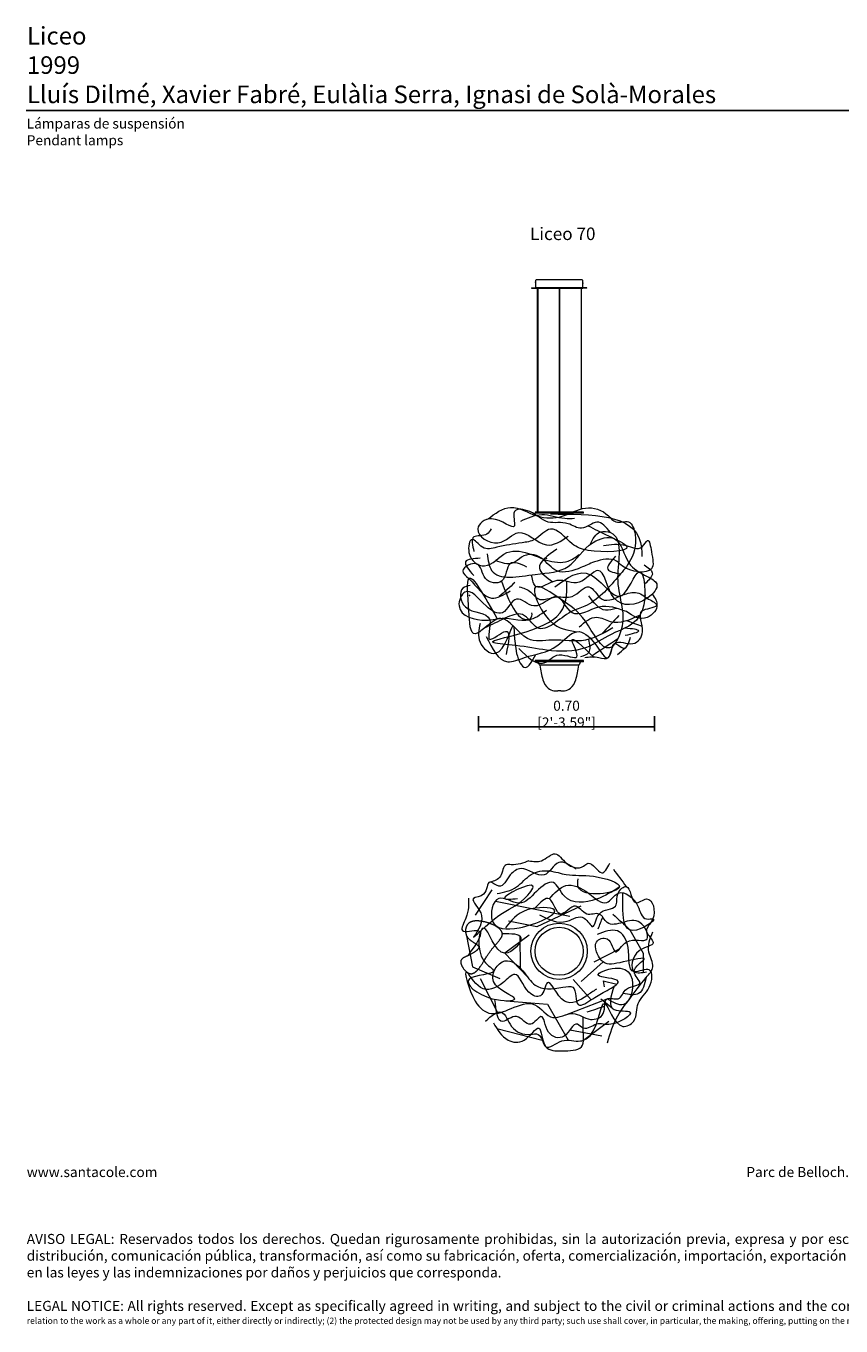
# Model space of a CAD drawing. Units: millimetres. Extents: x 0.03 to 6.52, y -0.19 to 4.99.
# Drawn here: x 0.03 to 3.27, y -0.19 to 4.99 of the extents above; entities that cross this region are included whole.
import ezdxf

# ---------------------------------------------------------------- set-up
doc = ezdxf.new("R2010")
doc.units = ezdxf.units.MM
doc.layers.add('S&C_lighting', color=8, linetype='Continuous', lineweight=0)
doc.styles.add('ARIAL', font='arial.ttf')
doc.styles.get("Standard").update_dxf_attribs({"font": 'arial.ttf'})
doc.dimstyles.new('S&C_cotas', dxfattribs={"dimtxt": 0.02, "dimasz": 0.05, "dimexe": 0.018, "dimexo": 0.08, "dimgap": 0.025, "dimtad": 1, "dimzin": 0, "dimdsep": 46, "dimtxsty": 'ARIAL', "dimblk": 'NONE', "dimcen": 0.09, "dimclrd": 256, "dimclre": 256, "dimclrt": 256, "dimazin": 0, "dimtfac": 1, "dimtofl": 0, "dimtmove": 0, "dimatfit": 3, "dimldrblk": 'NONE', "dimfxl": 1, "dimtolj": 1, "dimtzin": 0, "dimarcsym": 0})

# ---------------------------------------------------------------- blocks, each defined once
blk = doc.blocks.new('*D7')
at = {"lineweight": -2, "transparency": 16777216}
for p, q in [((1.8303, 2.2391), (1.8303, 2.179)), ((2.5311, 2.2391), (2.5311, 2.179)), ((1.8303, 2.197), (2.5311, 2.197))]:
    blk.add_line(p, q, dxfattribs=at)
at = {"layer": 'Defpoints', "color": 0, "transparency": 16777216}
for p in [(1.8303, 2.3191), (2.5311, 2.3191), (2.5311, 2.197)]:
    blk.add_point(p, dxfattribs=at)
at = {"transparency": 16777216, "insert": (2.1807, 2.2476), "char_height": 0.02, "attachment_point": 5, "style": 'ARIAL'}
blk.add_mtext('\\A1;{\\H2x;0.70 [2\'-3.59"]}', dxfattribs=at)
blk = doc.blocks.new('_None')
blk = doc.blocks.new('S&C_Liceo 70')
at = {"layer": 'S&C_lighting'}
for p, q in [((-0.2684, 0.2442), (-0.3348, 0.1445)), ((-0.2538, 0.2003), (0.0427, 0.1405)), ((0.0866, 0.1799), (-0.0889, 0.0975)), ((-0.0889, 0.0975), (-0.2019, 0.1201)), ((-0.3688, 0.062), (-0.3454, -0.0615)), ((-0.1195, 0.0648), (-0.2158, -0.0073)), ((-0.156, 0.0612), (-0.1554, -0.0666)), ((0.282, 0.0849), (0.3351, -0.0073)), ((0.1397, -0.0427), (0.2402, 0.0092)), ((-0.2158, -0.0073), (-0.1262, -0.1025)), ((0.1758, -0.0427), (0.0876, -0.1208)), ((0.3351, -0.0073), (0.3351, -0.084)), ((-0.3454, -0.0615), (-0.2365, -0.108)), ((-0.3149, -0.108), (-0.2439, -0.2465)), ((0.056, -0.112), (0.1279, -0.1934)), ((0.1756, -0.1173), (0.2294, -0.1313)), ((0.1756, -0.1173), (0.1796, -0.1413)), ((-0.2124, -0.197), (-0.0464, -0.2104)), ((0.0261, -0.2532), (0.1911, -0.189)), ((0.1663, -0.189), (0.2108, -0.2259)), ((-0.0464, -0.2104), (0.0363, -0.3545)), ((-0.248, -0.3081), (-0.0673, -0.3545)), ((0.1982, -0.2799), (0.1024, -0.3523)), ((0.0427, -0.3134), (0.1702, -0.3367))]:
    blk.add_line(p, q, dxfattribs=at)
at = {"layer": 'S&C_lighting', "flags": 128}
blk.add_lwpolyline([(-0.2264, 0.0705), (-0.2265, 0.0715), (-0.2267, 0.0724), (-0.2269, 0.0733), (-0.2272, 0.0743), (-0.2275, 0.0752), (-0.2278, 0.0761), (-0.2282, 0.077), (-0.2286, 0.0779), (-0.2291, 0.0788), (-0.2296, 0.0798), (-0.2301, 0.0807), (-0.2307, 0.0816), (-0.2313, 0.0825), (-0.232, 0.0834), (-0.2327, 0.0843), (-0.2335, 0.0852), (-0.2342, 0.086), (-0.2351, 0.0869), (-0.2359, 0.0878), (-0.2368, 0.0887), (-0.2377, 0.0895), (-0.2386, 0.0904), (-0.2396, 0.0912), (-0.2407, 0.0921), (-0.2419, 0.093), (-0.2431, 0.0939), (-0.2443, 0.0948), (-0.2455, 0.0957), (-0.247, 0.0967), (-0.2486, 0.0977), (-0.2501, 0.0987), (-0.2517, 0.0997), (-0.2534, 0.1006), (-0.2551, 0.1016), (-0.2568, 0.1025), (-0.2587, 0.1035), (-0.2607, 0.1045), (-0.2627, 0.1054), (-0.2647, 0.1063), (-0.2668, 0.1072), (-0.2689, 0.1081), (-0.271, 0.109), (-0.2731, 0.1098), (-0.2753, 0.1106), (-0.2775, 0.1114), (-0.2797, 0.1122), (-0.2819, 0.1129), (-0.2841, 0.1136), (-0.2863, 0.1143), (-0.2887, 0.115), (-0.2911, 0.1156), (-0.2936, 0.1162), (-0.296, 0.1168), (-0.2984, 0.1174), (-0.3009, 0.1179), (-0.3032, 0.1184), (-0.3055, 0.1188), (-0.3078, 0.1192), (-0.31, 0.1196), (-0.3123, 0.1199), (-0.3142, 0.1202), (-0.3161, 0.1204), (-0.318, 0.1206), (-0.3198, 0.1207), (-0.3217, 0.1209), (-0.3235, 0.121), (-0.3252, 0.121), (-0.3269, 0.1211), (-0.3286, 0.1211), (-0.3302, 0.1211), (-0.3319, 0.121), (-0.3334, 0.1209), (-0.3348, 0.1208), (-0.3363, 0.1207), (-0.3377, 0.1206), (-0.3391, 0.1204), (-0.3405, 0.1202), (-0.3419, 0.1199), (-0.3432, 0.1197), (-0.3445, 0.1194), (-0.3458, 0.119), (-0.3471, 0.1187), (-0.3484, 0.1183), (-0.3496, 0.1178), (-0.3509, 0.1174), (-0.3521, 0.1169), (-0.3532, 0.1163), (-0.3542, 0.1158), (-0.3552, 0.1153), (-0.3562, 0.1148), (-0.3571, 0.1142), (-0.358, 0.1136), (-0.3589, 0.1129), (-0.3598, 0.1122), (-0.3606, 0.1115), (-0.3615, 0.1108), (-0.3623, 0.11), (-0.3631, 0.1091), (-0.3639, 0.1083), (-0.3647, 0.1073), (-0.3654, 0.1064), (-0.366, 0.1055), (-0.3666, 0.1046), (-0.3672, 0.1036), (-0.3677, 0.1027), (-0.3682, 0.1017), (-0.3687, 0.1007), (-0.3692, 0.0996), (-0.3697, 0.0986), (-0.3701, 0.0974), (-0.3705, 0.0963), (-0.3709, 0.0951), (-0.3712, 0.0939), (-0.3715, 0.0927), (-0.3718, 0.0915), (-0.3721, 0.0903), (-0.3723, 0.089), (-0.3725, 0.0878), (-0.3726, 0.0865), (-0.3727, 0.0852), (-0.3728, 0.084), (-0.3729, 0.0827), (-0.3729, 0.0815), (-0.3729, 0.0803), (-0.3728, 0.0791), (-0.3728, 0.0778), (-0.3727, 0.0764), (-0.3725, 0.075), (-0.3723, 0.0736), (-0.372, 0.0722), (-0.3717, 0.0708), (-0.3714, 0.0694), (-0.371, 0.068), (-0.3706, 0.0667), (-0.3702, 0.0655), (-0.3698, 0.0642), (-0.3692, 0.063), (-0.3687, 0.0618), (-0.3681, 0.0606), (-0.3675, 0.0594), (-0.3669, 0.0583), (-0.3662, 0.0571), (-0.3654, 0.056), (-0.3646, 0.0549), (-0.3638, 0.0538), (-0.363, 0.0528), (-0.3622, 0.0519), (-0.3613, 0.0509), (-0.3604, 0.05), (-0.3595, 0.049), (-0.3584, 0.048), (-0.3572, 0.047), (-0.356, 0.046), (-0.3549, 0.045), (-0.3536, 0.0441), (-0.3524, 0.0431), (-0.3512, 0.0422), (-0.3494, 0.041), (-0.3477, 0.0398), (-0.3459, 0.0386), (-0.3441, 0.0375), (-0.3424, 0.0364), (-0.3406, 0.0353), (-0.3389, 0.0342), (-0.3372, 0.0332), (-0.3359, 0.0324), (-0.3346, 0.0316), (-0.3333, 0.0308), (-0.3321, 0.03), (-0.3311, 0.0293), (-0.3302, 0.0287), (-0.3293, 0.028), (-0.3284, 0.0274), (-0.3275, 0.0268), (-0.3267, 0.0261), (-0.3259, 0.0255), (-0.3252, 0.0249), (-0.3246, 0.0243), (-0.324, 0.0237), (-0.3234, 0.0232), (-0.3228, 0.0226), (-0.3224, 0.022), (-0.322, 0.0215), (-0.3216, 0.021), (-0.3213, 0.0204), (-0.321, 0.0199), (-0.3208, 0.0194), (-0.3206, 0.0189), (-0.3204, 0.0184), (-0.3203, 0.0179), (-0.3202, 0.0173), (-0.3201, 0.0168), (-0.3201, 0.0162), (-0.3201, 0.0157), (-0.3202, 0.0151), (-0.3203, 0.0146), (-0.3204, 0.014), (-0.3206, 0.0134), (-0.3208, 0.0128), (-0.3211, 0.0122), (-0.3214, 0.0116), (-0.3217, 0.011), (-0.3221, 0.0104), (-0.3225, 0.0098), (-0.3229, 0.0091), (-0.3235, 0.0084), (-0.324, 0.0078), (-0.3246, 0.0071), (-0.3253, 0.0064), (-0.326, 0.0057), (-0.3267, 0.005), (-0.3274, 0.0043), (-0.3282, 0.0036), (-0.329, 0.0029), (-0.3299, 0.0022), (-0.3307, 0.0015), (-0.3316, 0.0008), (-0.3325, 0.0001), (-0.3335, -0.0006), (-0.3347, -0.0015), (-0.336, -0.0024), (-0.3373, -0.0033), (-0.3387, -0.0041), (-0.3401, -0.005), (-0.3415, -0.0059), (-0.3429, -0.0068), (-0.345, -0.0079), (-0.347, -0.0091), (-0.3491, -0.0103), (-0.3512, -0.0114), (-0.3535, -0.0126), (-0.3558, -0.0138), (-0.3582, -0.0149), (-0.3605, -0.0161), (-0.3628, -0.0172), (-0.3651, -0.0183), (-0.3668, -0.0191), (-0.3686, -0.0199), (-0.3703, -0.0207), (-0.372, -0.0215), (-0.3737, -0.0223), (-0.3753, -0.023), (-0.3766, -0.0237), (-0.3779, -0.0244), (-0.3791, -0.025), (-0.3804, -0.0257), (-0.3813, -0.0263), (-0.3822, -0.0268), (-0.383, -0.0274), (-0.3839, -0.028), (-0.3847, -0.0286), (-0.3855, -0.0292), (-0.3862, -0.0298), (-0.3869, -0.0304), (-0.3876, -0.0311), (-0.3882, -0.0318), (-0.3888, -0.0325), (-0.3892, -0.033), (-0.3896, -0.0336), (-0.39, -0.0342), (-0.3904, -0.0348), (-0.3907, -0.0355), (-0.391, -0.0361), (-0.3912, -0.0368), (-0.3915, -0.0376), (-0.3917, -0.0383), (-0.3918, -0.0391), (-0.3919, -0.0399), (-0.392, -0.0407), (-0.3921, -0.0416), (-0.3921, -0.0424), (-0.3921, -0.0433), (-0.392, -0.0442), (-0.392, -0.045), (-0.3918, -0.0459), (-0.3917, -0.0468), (-0.3915, -0.0477), (-0.3913, -0.0486), (-0.3911, -0.0496), (-0.3908, -0.0506), (-0.3905, -0.0516), (-0.3901, -0.0526), (-0.3898, -0.0536), (-0.3894, -0.0547), (-0.3889, -0.0559), (-0.3883, -0.0571), (-0.3878, -0.0583), (-0.3872, -0.0595), (-0.3864, -0.0609), (-0.3856, -0.0623), (-0.3847, -0.0638), (-0.3838, -0.0652), (-0.3829, -0.0666), (-0.382, -0.0679), (-0.3809, -0.0694), (-0.3798, -0.0708), (-0.3787, -0.0722), (-0.3775, -0.0735), (-0.3764, -0.0749), (-0.3752, -0.0761), (-0.3743, -0.0771), (-0.3733, -0.0781), (-0.3723, -0.079), (-0.3714, -0.0799), (-0.3704, -0.0807), (-0.3694, -0.0816), (-0.3684, -0.0823), (-0.3675, -0.0831), (-0.3665, -0.0838), (-0.3655, -0.0845), (-0.3645, -0.0851), (-0.3636, -0.0857), (-0.3627, -0.0862), (-0.3618, -0.0867), (-0.3609, -0.0871), (-0.36, -0.0875), (-0.3591, -0.0878), (-0.3582, -0.0882), (-0.3573, -0.0884), (-0.3564, -0.0887), (-0.3556, -0.0889), (-0.3547, -0.0891), (-0.3538, -0.0892), (-0.353, -0.0893), (-0.3521, -0.0894), (-0.3512, -0.0894), (-0.3503, -0.0894), (-0.3494, -0.0894), (-0.3485, -0.0893), (-0.3477, -0.0892), (-0.3468, -0.0891), (-0.3459, -0.0889), (-0.345, -0.0887), (-0.3442, -0.0884), (-0.3433, -0.0882), (-0.3424, -0.0879), (-0.3416, -0.0875), (-0.3406, -0.0871), (-0.3396, -0.0866), (-0.3386, -0.086), (-0.3376, -0.0855), (-0.3366, -0.0848), (-0.3356, -0.0842), (-0.3346, -0.0835), (-0.3336, -0.0827), (-0.3326, -0.082), (-0.3316, -0.0811), (-0.3307, -0.0803), (-0.3298, -0.0795), (-0.3288, -0.0786), (-0.3279, -0.0777), (-0.327, -0.0768), (-0.3258, -0.0756), (-0.3247, -0.0743), (-0.3235, -0.073), (-0.3223, -0.0716), (-0.3212, -0.0702), (-0.32, -0.0688), (-0.3188, -0.0673), (-0.3177, -0.0658), (-0.3165, -0.0642), (-0.3154, -0.0626), (-0.3142, -0.061), (-0.313, -0.0593), (-0.3119, -0.0577), (-0.3107, -0.056), (-0.3094, -0.0541), (-0.3082, -0.0521), (-0.3069, -0.0502), (-0.3056, -0.0482), (-0.3043, -0.0461), (-0.3027, -0.0435), (-0.301, -0.0409), (-0.2993, -0.0383), (-0.2977, -0.0356), (-0.296, -0.0329), (-0.2938, -0.0293), (-0.2915, -0.0258), (-0.2893, -0.0222), (-0.2875, -0.0194), (-0.2858, -0.0167), (-0.284, -0.014), (-0.2822, -0.0113), (-0.2804, -0.0086), (-0.2786, -0.0059), (-0.2768, -0.0033), (-0.2751, -0.0009), (-0.2734, 0.0014), (-0.2716, 0.0037), (-0.2699, 0.006), (-0.2681, 0.0082), (-0.2664, 0.0105), (-0.2646, 0.0126), (-0.2626, 0.015), (-0.2607, 0.0173), (-0.2587, 0.0196), (-0.2568, 0.0218), (-0.2549, 0.024), (-0.2533, 0.0258), (-0.2517, 0.0276), (-0.2501, 0.0294), (-0.2486, 0.0311), (-0.2471, 0.0328), (-0.2456, 0.0345), (-0.2442, 0.0361), (-0.2429, 0.0377), (-0.2416, 0.0392), (-0.2403, 0.0407), (-0.2391, 0.0423), (-0.238, 0.0436), (-0.237, 0.045), (-0.236, 0.0463), (-0.235, 0.0476), (-0.2341, 0.049), (-0.2332, 0.0503), (-0.2323, 0.0516), (-0.2317, 0.0526), (-0.2311, 0.0536), (-0.2305, 0.0546), (-0.23, 0.0556), (-0.2295, 0.0566), (-0.229, 0.0576), (-0.2286, 0.0586), (-0.2282, 0.0595), (-0.2278, 0.0605), (-0.2275, 0.0615), (-0.2272, 0.0624), (-0.227, 0.0634), (-0.2267, 0.0644), (-0.2266, 0.0653), (-0.2265, 0.0662), (-0.2264, 0.0671), (-0.2263, 0.0679), (-0.2263, 0.0688), (-0.2263, 0.0696), (-0.2264, 0.0705)], dxfattribs=at)
at = {"layer": 'S&C_lighting'}
for radius in [0.1122, 0.0958]:
    blk.add_circle((0, 0), radius, dxfattribs=at)
for points, knots in [([(-0.1203, 0.3607), (-0.1035, 0.3576), (-0.0659, 0.3507), (-0.0136, 0.4112), (0.0261, 0.3392), (0.0849, 0.3242), (0.1272, 0.3677), (0.1686, 0.285), (0.1918, 0.331), (0.2017, 0.3506)], [0, 0, 0, 0, 0.1316, 0.295561, 0.452344, 0.636382, 0.691995, 0.86884, 1, 1, 1, 1]), ([(0.0673, 0.327), (0.0428, 0.3442), (-0.0069, 0.3791), (-0.0588, 0.2678), (-0.1394, 0.3482), (-0.2014, 0.3068), (-0.2277, 0.2383), (-0.2885, 0.2971), (-0.2853, 0.2161), (-0.3735, 0.2163), (-0.271, 0.1394), (-0.3902, 0.0028), (-0.2267, 0.1687), (-0.1619, 0.1768), (-0.0585, 0.3025), (-0.2721, 0.1995), (-0.1903, 0.2078), (-0.1663, 0.2103)], [0, 0, 0, 0, 0.064072, 0.130434, 0.212848, 0.256096, 0.311403, 0.345033, 0.391669, 0.430125, 0.495584, 0.57503, 0.689745, 0.796529, 0.848415, 0.955532, 1, 1, 1, 1]), ([(-0.1203, 0.3607), (-0.1426, 0.3517), (-0.171, 0.3405), (-0.2244, 0.3499), (-0.2242, 0.2893), (-0.2591, 0.2801), (-0.2759, 0.2757)], [0, 0, 0, 0, 0.378356, 0.479866, 0.748119, 1, 1, 1, 1]), ([(-0.2476, 0.2297), (-0.2199, 0.2354), (-0.1662, 0.2464), (-0.1177, 0.3143), (-0.0396, 0.3263), (0.043, 0.2966), (0.1239, 0.3108), (0.3333, 0.2454), (0.0648, 0.206), (0.0745, 0.2767), (0.0761, 0.2881)], [0, 0, 0, 0, 0.114422, 0.220947, 0.323768, 0.419638, 0.571364, 0.726784, 0.955695, 1, 1, 1, 1]), ([(0.2407, 0.2563), (0.2121, 0.238), (0.1486, 0.1973), (0.0225, 0.183), (-0.0169, 0.3001), (-0.0975, 0.2369), (-0.1524, 0.1667), (-0.2549, 0.2468), (-0.2904, 0.0901), (-0.1472, 0.0791), (0.0538, 0.1749), (-0.1471, 0.1789), (-0.1914, 0.1223), (-0.214, 0.0935)], [0, 0, 0, 0, 0.093053, 0.206561, 0.268813, 0.336348, 0.410982, 0.484625, 0.566521, 0.66438, 0.804335, 0.90027, 1, 1, 1, 1]), ([(-0.078, 0.1452), (-0.0422, 0.1267), (0.0156, 0.0969), (0.0967, 0.1589), (0.1401, 0.0692), (0.1489, 0.1745), (0.2401, 0.1614), (0.2228, 0.2291), (0.2844, 0.2851), (0.2875, 0.1643), (0.3674, 0.2376), (0.3941, 0.1268), (0.3273, 0.0836), (0.4021, 0.0224), (0.2957, 0.0155), (0.276, -0.0958), (0.3291, -0.0853), (0.3486, -0.0814)], [0, 0, 0, 0, 0.117003, 0.188787, 0.238768, 0.297365, 0.37292, 0.427053, 0.47024, 0.547705, 0.595073, 0.681612, 0.739631, 0.792772, 0.860165, 0.948585, 1, 1, 1, 1]), ([(-0.0389, 0.2085), (-0.0183, 0.2318), (0.0256, 0.2817), (0.1141, 0.242), (0.1861, 0.1678), (0.24, 0.2612), (0.3197, 0.195), (0.3287, 0.1222), (0.4098, 0.1376), (0.2546, 0.0334), (0.2542, 0.1675), (0.2542, 0.2155), (0.2542, 0.2313)], [0, 0, 0, 0, 0.112653, 0.240614, 0.348731, 0.427569, 0.552018, 0.63533, 0.66844, 0.79135, 0.93174, 1, 1, 1, 1]), ([(-0.3609, 0.212), (-0.3601, 0.1876), (-0.3588, 0.1474), (-0.4084, 0.0638), (-0.2747, 0.106), (-0.3295, 0.0303), (-0.3644, -0.018)], [0, 0, 0, 0, 0.265298, 0.435472, 0.640589, 1, 1, 1, 1]), ([(0.1487, -0.1506), (0.1362, -0.1592), (0.0998, -0.1844), (0.0127, -0.2391), (-0.0484, -0.0746), (-0.0631, -0.1956), (-0.1423, -0.1608), (-0.1635, -0.0632), (-0.2324, -0.1404), (-0.3156, -0.174), (-0.3941, -0.0231), (-0.3489, -0.2036), (-0.2728, -0.2617), (-0.1874, -0.2273), (-0.0929, -0.1872), (-0.0324, -0.2912), (0.0558, -0.2275), (0.1144, -0.2834), (0.1921, -0.2582), (0.1717, -0.172), (0.2472, -0.2033), (0.2571, -0.1372), (0.3502, -0.1371), (0.2698, -0.0758), (0.383, -0.0118), (0.2454, -0.0455), (0.1795, -0.0593), (0.147, -0.0068), (0.1386, 0.0427), (0.2063, 0.0668), (0.2196, -0.0359), (0.2677, 0.0669), (0.3769, 0.0181), (0.3151, 0.1702), (0.2016, 0.0697), (0.1641, 0.1638), (0.1033, 0.1314), (0.066, 0.2101), (-0.0046, 0.1071), (-0.0308, 0.2425), (-0.0752, 0.1946), (-0.0964, 0.1717)], [0, 0, 0, 0, 0.017203, 0.050424, 0.086984, 0.108078, 0.125653, 0.158749, 0.180079, 0.213253, 0.243981, 0.288597, 0.318063, 0.347993, 0.383004, 0.415061, 0.44471, 0.471571, 0.49215, 0.514389, 0.530541, 0.549168, 0.570557, 0.588832, 0.612166, 0.643135, 0.671983, 0.689848, 0.704061, 0.720213, 0.742613, 0.764128, 0.79419, 0.820234, 0.868044, 0.884954, 0.903044, 0.922947, 0.947802, 0.975068, 1, 1, 1, 1]), ([(-0.2264, 0.0705), (-0.1911, 0.0709), (-0.1146, 0.0718), (-0.2436, -0.0712), (-0.3029, 0.1845), (-0.3403, -0.0287), (-0.2198, -0.0926), (-0.4279, -0.0938), (-0.2844, -0.2049), (-0.12, -0.1948), (-0.3077, -0.1393), (-0.2202, -0.0073), (-0.1406, -0.0755), (-0.0957, -0.1551), (-0.0137, -0.1511), (0.0747, -0.1297), (0.0565, -0.2433), (0.1428, -0.182), (0.1796, -0.1627), (0.2781, -0.1068), (0.1025, -0.1058), (0.2296, -0.0545), (0.3123, -0.0926), (0.2791, -0.2435), (0.2147, -0.2036), (0.1911, -0.189)], [0, 0, 0, 0, 0.038497, 0.083498, 0.149564, 0.216016, 0.243715, 0.294731, 0.355623, 0.401171, 0.456594, 0.504091, 0.545141, 0.583328, 0.639228, 0.659757, 0.696335, 0.728245, 0.76144, 0.790272, 0.832446, 0.869399, 0.90389, 0.964756, 1, 1, 1, 1]), ([(-0.2936, -0.278), (-0.2699, -0.2574), (-0.2236, -0.2172), (-0.1941, -0.3138), (-0.1337, -0.3382), (-0.0697, -0.3208), (-0.0612, -0.4114), (0.0148, -0.3383), (0.0783, -0.3687), (0.1564, -0.3225), (0.1725, -0.1231), (0.2246, -0.3259), (0.315, -0.277), (0.3023, -0.1977), (0.366, -0.1598), (0.379, -0.0501), (0.2662, -0.1095), (0.2887, 0.0151), (0.2371, 0.0999), (0.1804, 0.0782), (0.1515, 0.0671)], [0, 0, 0, 0, 0.054253, 0.105793, 0.165921, 0.189606, 0.232709, 0.283074, 0.33834, 0.375581, 0.476032, 0.562091, 0.598581, 0.652539, 0.710437, 0.761755, 0.806784, 0.881309, 0.939341, 1, 1, 1, 1]), ([(0.1929, -0.3647), (0.2038, -0.3274), (0.222, -0.265), (0.2865, -0.1837), (0.3297, -0.122), (0.387, -0.0606), (0.3431, 0.0039), (0.3623, 0.0506), (0.3733, 0.0776)], [0, 0, 0, 0, 0.231341, 0.387552, 0.611855, 0.712288, 0.833669, 1, 1, 1, 1]), ([(0.2193, -0.1391), (0.2059, -0.1794), (0.1832, -0.2478), (0.3295, -0.2286), (0.2098, -0.3074), (0.1509, -0.2783), (0.1028, -0.3216), (0.0597, -0.2698), (0.0298, -0.3589), (-0.0571, -0.3366), (-0.0604, -0.2275), (-0.1186, -0.3205), (-0.1644, -0.2347), (-0.2452, -0.311), (-0.2517, -0.2372), (-0.2556, -0.1917)], [0, 0, 0, 0, 0.108076, 0.183372, 0.28929, 0.356137, 0.420332, 0.452339, 0.534771, 0.60915, 0.689234, 0.748673, 0.823705, 0.891405, 1, 1, 1, 1]), ([(0.3468, -0.1046), (0.3403, -0.1315), (0.3282, -0.1821), (0.2779, -0.1727), (0.2543, -0.1683)], [0, 0, 0, 0, 0.530318, 1, 1, 1, 1]), ([(-0.2618, -0.2851), (-0.2458, -0.3127), (-0.2185, -0.3597), (-0.1329, -0.3701), (-0.0696, -0.2639), (-0.0692, -0.3998), (0.0145, -0.3952), (0.106, -0.3986), (0.0942, -0.3144), (0.0952, -0.2763), (0.0956, -0.2622)], [0, 0, 0, 0, 0.157756, 0.268921, 0.400583, 0.539367, 0.653953, 0.792635, 0.922914, 1, 1, 1, 1])]:
    blk.add_open_spline(points, degree=3, knots=knots, dxfattribs=at)
for points in [[(0.2159, 0.327), (0.233, 0.304), (0.2501, 0.281), (0.2672, 0.258)], [(0.1557, 0.09), (0.1617, 0.1053), (0.1677, 0.1206), (0.1737, 0.1359)], [(0.2141, 0.1484), (0.2368, 0.1272), (0.2594, 0.1061), (0.282, 0.0849)], [(0.1115, -0.2409), (0.1348, -0.2337), (0.158, -0.2266), (0.1813, -0.2194)]]:
    blk.add_open_spline(points, degree=3, dxfattribs=at)
blk = doc.blocks.new('*U16')
at = {"layer": 'S&C_lighting'}
for p, q in [((-0.0968, 1.6065), (0.1067, 1.6065)), ((-0.0968, 1.6065), (-0.0968, 1.6047)), ((-0.0808, 1.6362), (-0.0808, 1.6065)), ((0.1227, 1.6065), (-0.0808, 1.6065)), ((0.1049, 1.6381), (-0.079, 1.6381)), ((-0.0667, 1.6381), (-0.079, 1.6381)), ((0.1067, 1.6065), (0.1067, 1.6362)), ((0.1227, 1.6047), (0.1227, 1.6065)), ((-0.0968, 1.6047), (0.1067, 1.6047)), ((0.1227, 1.6047), (-0.0808, 1.6047)), ((-0.0741, 1.6038), (-0.0741, 0.7119)), ((-0.0741, 1.6038), (-0.0727, 1.6038)), ((-0.0727, 1.6038), (-0.0727, 0.7119)), ((0.013, 1.6038), (0.013, 0.7119)), ((0.013, 1.6038), (0.0142, 1.6038)), ((0.0142, 1.6038), (0.0142, 0.7119)), ((0.1002, 1.6038), (0.1002, 0.7245)), ((0.1014, 0.7245), (0.1014, 1.6038)), ((0.1094, 0.7119), (-0.0822, 0.7119)), ((-0.0822, 0.7119), (-0.0822, 0.7091)), ((0.1094, 0.7091), (-0.0822, 0.7091)), ((-0.0754, 0.7119), (-0.0739, 0.7119)), ((0.0136, 0.7119), (0.0148, 0.7119)), ((0.1094, 0.7091), (0.1094, 0.7119)), ((0.1094, 0.1218), (-0.0822, 0.1218)), ((-0.0822, 0.1218), (-0.0822, 0.119)), ((-0.0822, 0.119), (-0.0822, 0.1162)), ((0.1094, 0.1162), (-0.0822, 0.1162)), ((0.1094, 0.119), (0.1094, 0.1218)), ((0.1094, 0.1162), (0.1094, 0.119)), ((0.0907, 0.1022), (-0.0636, 0.1022)), ((0.0194, -0.0003), (0.0077, -0.0003))]:
    blk.add_line(p, q, dxfattribs=at)
for centre, radius, start, end in [((-0.079, 1.6362), 0.00183, 90, 180), ((0.1049, 1.6362), 0.00183, 0, 90), ((-0.0382, 0.526), 0.00219, 0, 180), ((-0.0455, 0.1195), 0.0251, 187.6452, 223.8285), ((0.0726, 0.1195), 0.0251, 316.1715, 352.3548), ((0.7035, 0.2067), 0.7741, 187.7587, 189.9806), ((0.1592, 0.1109), 0.2215, 189.9806, 197.5648), ((-0.1321, 0.1109), 0.2215, 342.4352, 350.0194), ((-0.6763, 0.2067), 0.7741, 350.0194, 352.2413), ((0.0202, 0.0669), 0.0757, 197.5648, 227.4392), ((-0.0035, 0.0411), 0.0407, 227.4392, 264.0237), ((0.0091, 0.1612), 0.1615, 264.0237, 269.5126), ((0.018, 0.1612), 0.1615, 270.4874, 275.9763), ((0.018, 0.1612), 0.1615, 270.4874, 275.9763), ((0.0306, 0.0411), 0.0407, 275.9763, 312.5608), ((0.0069, 0.0669), 0.0757, 312.5608, 342.4352)]:
    blk.add_arc(centre, radius, start, end, dxfattribs=at)
for points, knots in [([(0.2171, 0.6313), (0.2002, 0.6527), (0.1666, 0.695), (0.1045, 0.6308), (0.0432, 0.6804), (-0.0393, 0.6589), (-0.0856, 0.7168), (-0.1847, 0.7349), (-0.1434, 0.6152), (-0.2495, 0.716), (-0.3465, 0.6369), (-0.222, 0.5583), (-0.1438, 0.6721), (-0.0458, 0.5519), (0.02, 0.5972), (0.0486, 0.6169)], [0, 0, 0, 0, 0.06536, 0.128949, 0.183534, 0.260612, 0.341476, 0.400012, 0.453968, 0.545481, 0.611422, 0.705598, 0.794166, 0.910657, 1, 1, 1, 1]), ([(-0.2725, 0.6844), (-0.2422, 0.7074), (-0.1791, 0.7551), (-0.0799, 0.6876), (0.0275, 0.6862), (0.114, 0.7441), (0.1985, 0.7174), (0.238, 0.662), (0.2987, 0.6887), (0.3267, 0.5971), (0.3034, 0.519), (0.224, 0.4273), (0.1521, 0.3438), (0.0324, 0.3135), (-0.0631, 0.2009), (-0.1253, 0.3252), (-0.2118, 0.2858), (-0.2578, 0.2635), (-0.2832, 0.2513)], [0, 0, 0, 0, 0.070637, 0.14689, 0.214689, 0.282075, 0.347655, 0.374144, 0.408331, 0.447138, 0.52613, 0.57595, 0.694868, 0.735432, 0.83671, 0.890511, 0.939533, 1, 1, 1, 1]), ([(-0.1402, 0.6768), (-0.1125, 0.6896), (-0.0555, 0.7159), (0.0172, 0.6857), (0.0612, 0.6877), (0.0743, 0.6883)], [0, 0, 0, 0, 0.399614, 0.821585, 1, 1, 1, 1]), ([(-0.0222, 0.7052), (0.1443, 0.7052), (0.3353, 0.7053), (0.3421, 0.5554), (0.3429, 0.5361)], [0, 0, 0, 0, 0.871236, 1, 1, 1, 1]), ([(0.129, 0.6584), (0.1531, 0.6458), (0.1998, 0.6213), (0.3476, 0.5553), (0.1427, 0.5487), (0.0559, 0.5827), (-0.0144, 0.6776), (-0.0752, 0.5989), (-0.1517, 0.5879), (-0.2194, 0.5785), (-0.293, 0.5566), (-0.3391, 0.6301), (-0.3597, 0.5309), (-0.2718, 0.4711), (-0.2034, 0.5728), (-0.1055, 0.5501), (-0.0333, 0.5165), (0.0406, 0.5055), (0.0787, 0.5331), (0.0929, 0.5433)], [0, 0, 0, 0, 0.065479, 0.126842, 0.239372, 0.288988, 0.364389, 0.418599, 0.45674, 0.530792, 0.572226, 0.609746, 0.649104, 0.707946, 0.783043, 0.853769, 0.900307, 0.962805, 1, 1, 1, 1]), ([(-0.2583, 0.6455), (-0.2628, 0.6373), (-0.2764, 0.6128), (-0.3443, 0.6276), (-0.3327, 0.58), (-0.3266, 0.5551)], [0, 0, 0, 0, 0.193258, 0.576878, 1, 1, 1, 1]), ([(0.1367, 0.5836), (0.1471, 0.6052), (0.1641, 0.6401), (0.2767, 0.6292), (0.2314, 0.4687), (0.2624, 0.3496), (0.2747, 0.2547), (0.2015, 0.1191), (0.1173, 0.3), (0.0391, 0.3516), (-0.127, 0.4671), (-0.0371, 0.2533), (0.0472, 0.2413), (0.0835, 0.2361)], [0, 0, 0, 0, 0.052309, 0.084787, 0.232144, 0.316974, 0.403065, 0.472901, 0.589434, 0.698883, 0.78651, 0.908129, 1, 1, 1, 1]), ([(-0.2734, 0.5464), (-0.2702, 0.5215), (-0.2588, 0.4328), (-0.0892, 0.4683), (0.0617, 0.475), (0.1185, 0.5927), (0.2562, 0.6308), (0.2755, 0.5008), (0.3468, 0.4651), (0.4222, 0.4257), (0.3475, 0.3409), (0.2093, 0.3273), (0.1891, 0.5347), (0.0929, 0.4036), (0.0086, 0.4652), (-0.0812, 0.3872), (-0.0927, 0.4408), (-0.0967, 0.4598)], [0, 0, 0, 0, 0.045521, 0.162528, 0.25257, 0.34526, 0.402404, 0.478119, 0.53885, 0.571179, 0.617147, 0.705014, 0.791353, 0.850386, 0.909922, 0.968068, 1, 1, 1, 1]), ([(0.1889, 0.5793), (0.2182, 0.5839), (0.2682, 0.5916), (0.3382, 0.5529), (0.3698, 0.6199), (0.3827, 0.5402), (0.3999, 0.46), (0.2816, 0.4748), (0.2306, 0.5347), (0.1587, 0.5193), (0.0915, 0.4857), (0.0012, 0.4577), (-0.0441, 0.5259), (-0.0966, 0.5496), (-0.1386, 0.5359), (-0.1766, 0.4964), (-0.2162, 0.5103), (-0.2413, 0.5192)], [0, 0, 0, 0, 0.093726, 0.159643, 0.193644, 0.242743, 0.312724, 0.432339, 0.464424, 0.555572, 0.615592, 0.715226, 0.797582, 0.842101, 0.883838, 0.926402, 1, 1, 1, 1]), ([(-0.3012, 0.5288), (-0.328, 0.527), (-0.3828, 0.5234), (-0.3463, 0.4814), (-0.3276, 0.46)], [0, 0, 0, 0, 0.488662, 1, 1, 1, 1]), ([(0.0042, 0.5654), (-0.0328, 0.5396), (-0.0972, 0.495), (-0.0374, 0.4528), (-0.012, 0.4349)], [0, 0, 0, 0, 0.57585, 1, 1, 1, 1]), ([(0.2376, 0.5369), (0.2198, 0.5171), (0.1857, 0.4793), (0.2347, 0.4708), (0.258, 0.4667)], [0, 0, 0, 0, 0.522701, 1, 1, 1, 1]), ([(-0.1152, 0.4937), (-0.1418, 0.5057), (-0.1986, 0.5313), (-0.1958, 0.4188), (-0.2988, 0.4348), (-0.2942, 0.5318), (-0.3921, 0.4838), (-0.3189, 0.4283), (-0.2738, 0.3456), (-0.2083, 0.3833), (-0.1821, 0.3984)], [0, 0, 0, 0, 0.11783, 0.25166, 0.363384, 0.482554, 0.589607, 0.656882, 0.863119, 1, 1, 1, 1]), ([(-0.0038, 0.4154), (0.0442, 0.4504), (0.1402, 0.5203), (0.2598, 0.3013), (0.3441, 0.5643), (0.3769, 0.2718), (0.2278, 0.2402), (0.1134, 0.1536), (-0.0322, 0.1573), (-0.1374, 0.181), (-0.3568, 0.1977), (0.0452, 0.2384), (0.044, 0.3853), (0.0436, 0.4365)], [0, 0, 0, 0, 0.092109, 0.183925, 0.255355, 0.351636, 0.446858, 0.514831, 0.613553, 0.690391, 0.743415, 0.9106, 1, 1, 1, 1]), ([(0.3516, 0.5022), (0.3668, 0.4921), (0.4004, 0.4699), (0.3699, 0.4413), (0.3531, 0.4256)], [0, 0, 0, 0, 0.452646, 1, 1, 1, 1]), ([(-0.341, 0.4206), (-0.3523, 0.4183), (-0.3906, 0.4107), (-0.3715, 0.297), (-0.2318, 0.3269), (-0.292, 0.1655), (-0.1713, 0.2779), (-0.1887, 0.1931), (-0.1985, 0.145)], [0, 0, 0, 0, 0.069352, 0.23457, 0.474519, 0.643681, 0.797872, 1, 1, 1, 1]), ([(0.2263, 0.2513), (0.1909, 0.2304), (0.1159, 0.1862), (-0.0023, 0.211), (-0.1304, 0.1843), (-0.2011, 0.3229), (-0.2734, 0.259), (-0.3416, 0.2034), (-0.3468, 0.3385), (-0.3647, 0.5223), (-0.2836, 0.376), (-0.2345, 0.2875)], [0, 0, 0, 0, 0.116531, 0.246523, 0.342495, 0.473239, 0.545696, 0.589417, 0.683313, 0.808439, 1, 1, 1, 1]), ([(-0.2168, 0.4377), (-0.187, 0.358), (-0.1446, 0.2448), (-0.0621, 0.3042), (-0.0376, 0.3217)], [0, 0, 0, 0, 0.703943, 1, 1, 1, 1]), ([(-0.1458, 0.4154), (-0.1296, 0.4103), (-0.101, 0.4014), (-0.0666, 0.3492), (0.0001, 0.3849), (0.0711, 0.3605), (0.1333, 0.4488), (0.1838, 0.3308), (0.2644, 0.3911), (0.3325, 0.3958), (0.3646, 0.3649), (0.4236, 0.3452), (0.3538, 0.2678), (0.3076, 0.2984), (0.2807, 0.3162)], [0, 0, 0, 0, 0.066296, 0.116474, 0.218322, 0.298324, 0.40027, 0.49256, 0.626011, 0.699887, 0.742621, 0.804392, 0.88644, 1, 1, 1, 1]), ([(0.2807, 0.3162), (0.2448, 0.3296), (0.1743, 0.3558), (0.0608, 0.2709), (0.009, 0.4195), (-0.0799, 0.3023), (-0.1631, 0.4008), (-0.2052, 0.2856), (-0.2897, 0.3407), (-0.3565, 0.4312), (-0.4119, 0.305), (-0.2832, 0.27), (-0.2041, 0.3019), (-0.0926, 0.2647), (-0.0951, 0.3074), (-0.0953, 0.3118)], [0, 0, 0, 0, 0.101072, 0.19819, 0.276887, 0.365848, 0.432927, 0.503644, 0.567058, 0.658384, 0.712762, 0.823099, 0.890631, 0.988536, 1, 1, 1, 1]), ([(-0.278, 0.2174), (-0.2542, 0.1686), (-0.2181, 0.0946), (-0.1008, 0.1461), (-0.0039, 0.1538), (0.0793, 0.2613), (0.1537, 0.2021), (0.2144, 0.0938), (0.2243, 0.2192), (0.3089, 0.1684), (0.3647, 0.2406), (0.3082, 0.3311), (0.4222, 0.3288), (0.3962, 0.3697), (0.385, 0.3874)], [0, 0, 0, 0, 0.134164, 0.203432, 0.343083, 0.441465, 0.528405, 0.607048, 0.669608, 0.742333, 0.804094, 0.887578, 0.951236, 1, 1, 1, 1]), ([(0.2415, 0.3291), (0.2261, 0.3245), (0.1809, 0.3108), (0.1509, 0.3518), (0.1311, 0.3789)], [0, 0, 0, 0, 0.339088, 1, 1, 1, 1]), ([(-0.3024, 0.2683), (-0.3078, 0.2433), (-0.3188, 0.1928), (-0.215, 0.1027), (-0.1595, 0.3373), (-0.1712, 0.1634), (-0.1231, 0.068), (-0.0946, 0.1193), (-0.0801, 0.1453)], [0, 0, 0, 0, 0.142099, 0.287414, 0.535618, 0.747422, 0.872259, 1, 1, 1, 1]), ([(0.0929, 0.2549), (0.1155, 0.2748), (0.1541, 0.3088), (0.238, 0.2574), (0.2964, 0.2848), (0.3364, 0.3035)], [0, 0, 0, 0, 0.307542, 0.526813, 1, 1, 1, 1]), ([(-0.148, 0.1691), (-0.1126, 0.1344), (-0.0565, 0.0794), (0.0045, 0.1658), (0.1122, 0.1053), (0.0319, 0.2503), (0.1062, 0.1779), (0.1526, 0.1327)], [0, 0, 0, 0, 0.26984, 0.427602, 0.590665, 0.744175, 1, 1, 1, 1]), ([(0.1146, 0.1333), (0.1326, 0.1353), (0.1625, 0.1385), (0.2249, 0.1173), (0.2199, 0.216), (0.2777, 0.1495), (0.2898, 0.1906), (0.2968, 0.2145)], [0, 0, 0, 0, 0.230006, 0.381757, 0.631646, 0.786727, 1, 1, 1, 1]), ([(0.2757, 0.2216), (0.3033, 0.2282), (0.3575, 0.241), (0.3027, 0.2474), (0.2757, 0.2505)], [0, 0, 0, 0, 0.507801, 1, 1, 1, 1]), ([(0.0998, 0.137), (0.1124, 0.1412), (0.1435, 0.1516), (0.1358, 0.1854), (0.1312, 0.2056)], [0, 0, 0, 0, 0.405203, 1, 1, 1, 1])]:
    blk.add_open_spline(points, degree=3, knots=knots, dxfattribs=at)
for points in [[(-0.1634, 0.4321), (-0.1841, 0.4134), (-0.2048, 0.3947), (-0.2255, 0.376)], [(0.2508, 0.3011), (0.2278, 0.2761), (0.2049, 0.2512), (0.182, 0.2262)], [(0.2814, 0.2806), (0.3023, 0.2729), (0.3232, 0.2652), (0.3441, 0.2575)], [(0.1438, 0.1413), (0.1781, 0.1636), (0.2125, 0.186), (0.2468, 0.2083)], [(0.2457, 0.145), (0.2559, 0.1537), (0.266, 0.1624), (0.2762, 0.1711)]]:
    blk.add_open_spline(points, degree=3, dxfattribs=at)
for p in [(-0.0808, 1.629), (0.1067, 1.6251), (-0.344, 0.3809), (0.356, 0.3813)]:
    blk.add_point(p, dxfattribs=at)

msp = doc.modelspace()

# ---------------------------------------------------------------- linework, layer by layer
msp.add_lwpolyline([(0.0274, 4.6537), (6.5206, 4.6537)])

# ---------------------------------------------------------------- block references
at = {"layer": 'S&C_lighting'}
for name, p in [('*U16', (2.1384, 2.34)), ('S&C_Liceo 70', (2.1513, 1.3023))]:
    msp.add_blockref(name, p, dxfattribs=at)

# ---------------------------------------------------------------- texts
at = {"attachment_point": 1}
for s, width, insert, char_height in [('\\pxsm0.9;{\\fArial|b1|i0|c0|p34;Liceo\\P}1999\\PLluís Dilmé, Xavier Fabré, Eulàlia Serra, Ignasi de Solà-Morales', 3.171604, (0.0309, 4.9863), 0.07), ('\\pxsm0.9;{\\fArial|b1|i0|c0|p34;Lámparas de suspensión\\P}Pendant lamps', 1.94203, (0.0303, 4.6216), 0.04), ('\\pxsm0.9;{\\fArial|b1|i0|c0|p34;Liceo 70}', 1.94203, (2.0353, 4.1871), 0.05), ('\\pxsm0.4,qj;www.santacole.com     ^I^I^I^I^I^I^I^I^I^I^I ^I^I^I^I^I^I^I^I^I^I^I^I^I^I^I            Parc de Belloch. Ctra. C-251 Km 5,6 E-08430 La Roca (Barcelona)\\P\\P\\P\\P\\ps*;AVISO LEGAL: Reservados todos los derechos. Quedan rigurosamente prohibidas, sin la autorización previa, expresa y por escrito de los titulares de derechos, la reproducción total o parcial de la/s presente/s obra/s en cualquier medio o soporte, su distribución, comunicación pública, transformación, así como su fabricación, oferta, comercialización, importación, exportación o uso y almacenamiento de un producto que incorpore el diseño protegido, bajo las sanciones civiles y/o penales establecidas en las leyes y las indemnizaciones por daños y perjuicios que corresponda. \\P\\psm0.5;\\P\\ps*;LEGAL NOTICE: All rights reserved. Except as specifically agreed in writing, and subject to the civil or criminal actions and the corresponding compensation for {\\H0.625x;damages, the following acts are prohibited: (1) the copyright work may not be reproduced, distributed, communicated to the public, or transformed, in relation to the work as a whole or any part of it, either directly or indirectly; (2) the protected design may not be used by any third party; such use shall cover, in particular, the making, offering, putting on the market, importing, exporting, or using of a product in which the design is incorporated or to which it is applied, or stocking such a product for those purposes}', 6.49033, (0.0303, 0.4423), 0.04)]:
    msp.add_mtext_dynamic_manual_height_columns(s, width=width, gutter_width=12.5, heights=[0], dxfattribs=dict(at, insert=insert, char_height=char_height))

# ---------------------------------------------------------------- dimensions: what is measured, and where the dimension line sits
dim = msp.add_linear_dim(base=(2.5311, 2.197), p1=(1.8303, 2.3191), p2=(2.5311, 2.3191), text='{\\H2x;<>}', dimstyle='S&C_cotas')
dim.commit()
dim.dimension.update_dxf_attribs({"geometry": '*D7', "text_midpoint": (2.1807, 2.2476)})

doc.saveas('drawing.dxf')
